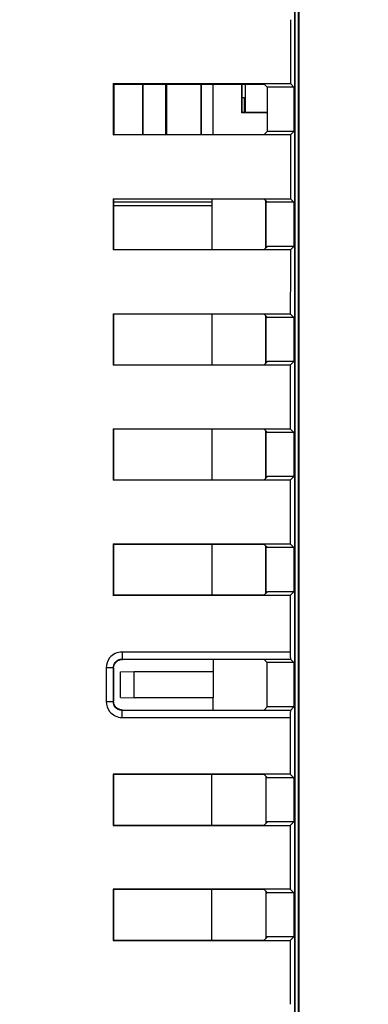
# Model space of a CAD drawing. Units: millimetres. Extents: x 0 to 891, y 0 to 630.
# Drawn here: x 243 to 262, y 203 to 259 of the extents above; entities that cross this region are included whole.
import ezdxf

# ---------------------------------------------------------------- set-up
doc = ezdxf.new("R2010")
doc.units = ezdxf.units.MM
doc.header["$LTSCALE"] = 3
doc.layers.add('Aristas tangentes visibles(ISO)', color=7, linetype='Continuous', lineweight=25)
doc.layers.add('Visible Edges(ISO)', color=7, linetype='Continuous', lineweight=25)
doc.layers.add('Dimensions(ISO)', color=156, linetype='Continuous', lineweight=18, true_color=0x004080)
doc.styles.get("Standard").update_dxf_attribs({"font": 'arial.ttf'})
doc.dimstyles.new('Cotas normal (ISO) Medianas', dxfattribs={"dimscale": 3, "dimtxt": 2.5, "dimasz": 2.5, "dimexe": 3.175, "dimexo": 1, "dimgap": 0.762, "dimtad": 1, "dimrnd": 1e-08, "dimzin": 0, "dimtxsty": 'Standard', "dimcen": 0.09, "dimdle": 10, "dimclrd": 156, "dimclre": 156, "dimclrt": 156, "dimazin": 0, "dimtfac": 0.8, "dimtmove": 0, "dimatfit": 3, "dimfxl": 1, "dimtolj": 1, "dimtzin": 0, "dimlwd": 25, "dimlwe": 25, "dimarcsym": 0})

# ---------------------------------------------------------------- blocks, each defined once
blk = doc.blocks.new('*D11')
at = {"layer": 'Defpoints', "color": 0, "linetype": 'Continuous', "transparency": 16777216}
for p in [(242.757, 292.659), (291.945, 292.659), (242.757, 146.909)]:
    blk.add_point(p, dxfattribs=at)
at = {"layer": 'Dimensions(ISO)', "color": 156, "linetype": 'Continuous', "lineweight": 25, "true_color": 0x004080, "transparency": 16777216}
for p, q in [((245.757, 292.659), (301.47, 292.659)), ((291.945, 154.409), (291.945, 285.159)), ((245.757, 146.909), (301.47, 146.909))]:
    blk.add_line(p, q, dxfattribs=at)
at = {"layer": 'Dimensions(ISO)', "color": 156, "linetype": 'Continuous', "true_color": 0x004080, "transparency": 16777216}
for points in [[(290.695, 285.159), (293.195, 285.159), (291.945, 292.659)], [(290.695, 154.409), (293.195, 154.409), (291.945, 146.909)]]:
    blk.add_solid(points, dxfattribs=at)
at = {"layer": 'Dimensions(ISO)', "color": 156, "linetype": 'Continuous', "lineweight": 25, "true_color": 0x004080, "transparency": 16777216, "insert": (279.876, 193.952), "char_height": 7.5, "attachment_point": 1, "rotation": 90}
blk.add_mtext('\\A1; \\fArial|b0|i0;\\H7.4619;(D) 146,00', dxfattribs=at)

msp = doc.modelspace()

# ---------------------------------------------------------------- linework, layer by layer
at = {"layer": 'Aristas tangentes visibles(ISO)'}
for p, q in [((258.029, 223.003), (248.536, 223.003)), ((248.536, 223.003), (248.536, 222.602)), ((248.555, 222.583), (248.536, 222.602)), ((248.536, 222.602), (258.036, 222.602)), ((248.036, 222.102), (248.055, 222.083)), ((248.056, 220.77), (248.056, 221.547)), ((248.055, 220.227), (248.036, 220.208)), ((248.536, 219.708), (248.555, 219.727)), ((248.536, 219.307), (248.536, 219.708)), ((258.036, 219.708), (248.536, 219.708)), ((248.536, 219.307), (258.029, 219.307))]:
    msp.add_line(p, q, dxfattribs=at)
msp.add_arc((247.857, 220.835), 0.392, 300.3423, 300.3637, dxfattribs=at)
for centre, major_axis, ratio, start_param, end_param in [((266.712, 221.159), (0, -1093.271), 0.017449, 4.711525, 4.713259), ((247.636, 222.102), (0.4, 0), 0.000863, 0.017453, 1.570796), ((267.112, 221.159), (0, 1092.871), 0.017455, 1.569933, 1.571666), ((247.636, 220.208), (0.4, 0), 0.00087, 4.712389, 6.265732)]:
    msp.add_ellipse(centre, major_axis=major_axis, ratio=ratio, start_param=start_param, end_param=end_param, dxfattribs=at)
for points, knots in [([(248.536, 223.003), (248.268, 223.003), (247.801, 222.779), (247.636, 222.304), (247.636, 222.103)], [0, 0, 0, 0, 0.0803586, 0.1406276, 0.1406276, 0.1406276, 0.1406276]), ([(248.036, 222.102), (248.036, 222.214), (248.128, 222.478), (248.387, 222.602), (248.536, 222.602)], [-0.1406276, -0.1406276, -0.1406276, -0.1406276, -0.0803586, 0, 0, 0, 0]), ([(247.636, 220.208), (247.636, 220.007), (247.799, 219.534), (248.268, 219.307), (248.536, 219.307)], [0, 0, 0, 0, 0.0602689, 0.1406275, 0.1406275, 0.1406275, 0.1406275]), ([(248.536, 219.708), (248.387, 219.708), (248.126, 219.834), (248.036, 220.096), (248.036, 220.208)], [-0.1406275, -0.1406275, -0.1406275, -0.1406275, -0.0602689, 0, 0, 0, 0])]:
    msp.add_open_spline(points, degree=3, knots=knots, dxfattribs=at)
at = {"layer": 'Visible Edges(ISO)'}
for p, q in [((258.285, 164.131), (258.285, 278.187)), ((258.294, 278.196), (258.294, 164.122)), ((258.498, 163.917), (258.498, 278.4)), ((258.507, 278.409), (258.507, 163.909)), ((248.037, 255.1), (248.064, 255.074)), ((248.037, 255.1), (258.038, 255.1)), ((248.064, 255.074), (256.564, 255.074)), ((249.688, 255.074), (249.688, 252.235)), ((249.714, 255.074), (249.714, 252.235)), ((251.014, 252.235), (251.014, 255.074)), ((251.04, 255.074), (251.04, 252.235)), ((252.988, 255.074), (252.988, 252.235)), ((253.014, 252.235), (253.014, 255.074)), ((253.685, 252.235), (253.685, 255.074)), ((255.297, 253.459), (255.297, 255.074)), ((255.322, 253.483), (255.322, 255.074)), ((255.507, 253.483), (255.507, 255.074)), ((256.564, 255.074), (256.732, 254.905)), ((258.233, 254.905), (256.732, 254.905)), ((256.732, 254.905), (256.732, 252.405)), ((258.233, 254.905), (258.038, 255.1)), ((258.233, 254.905), (258.233, 252.405)), ((255.322, 254.309), (255.433, 254.309)), ((255.433, 254.309), (255.433, 253.483)), ((255.297, 253.459), (255.322, 253.483)), ((256.732, 253.459), (255.297, 253.459)), ((255.322, 253.483), (256.732, 253.483)), ((248.036, 252.209), (248.062, 252.235)), ((258.036, 252.209), (248.036, 252.209)), ((248.062, 252.235), (256.562, 252.235)), ((256.562, 252.235), (256.732, 252.405)), ((258.233, 252.405), (256.732, 252.405)), ((258.036, 252.209), (258.233, 252.405)), ((248.034, 248.603), (258.035, 248.603)), ((248.034, 248.603), (248.06, 248.577)), ((256.561, 248.577), (248.06, 248.577)), ((253.606, 248.577), (253.606, 245.732)), ((256.735, 248.403), (256.561, 248.577)), ((258.235, 248.403), (258.035, 248.603)), ((253.606, 248.415), (248.06, 248.415)), ((253.606, 248.209), (248.06, 248.209)), ((256.647, 245.82), (256.647, 248.49)), ((256.664, 245.836), (256.664, 248.474)), ((256.735, 248.4), (256.664, 248.4)), ((258.235, 248.403), (256.735, 248.403)), ((256.735, 248.4), (256.735, 248.403)), ((258.235, 248.403), (258.235, 245.908)), ((256.56, 245.732), (256.735, 245.908)), ((256.664, 245.91), (256.735, 245.91)), ((256.735, 245.91), (256.735, 245.908)), ((258.235, 245.908), (256.735, 245.908)), ((258.034, 245.706), (258.235, 245.908)), ((248.033, 245.706), (248.059, 245.732)), ((258.034, 245.706), (248.033, 245.706)), ((248.059, 245.732), (256.56, 245.732)), ((248.032, 242.106), (248.058, 242.079)), ((248.032, 242.106), (258.032, 242.106)), ((256.558, 242.079), (248.058, 242.079)), ((253.606, 242.079), (253.606, 239.23)), ((256.735, 241.903), (256.558, 242.079)), ((256.647, 239.32), (256.647, 241.99)), ((256.664, 239.336), (256.664, 241.974)), ((256.735, 241.9), (256.664, 241.9)), ((258.235, 241.903), (256.735, 241.903)), ((256.735, 241.9), (256.735, 241.903)), ((258.235, 241.903), (258.032, 242.106)), ((258.235, 241.903), (258.235, 239.408)), ((248.031, 239.204), (248.057, 239.23)), ((258.031, 239.204), (248.031, 239.204)), ((248.057, 239.23), (256.557, 239.23)), ((256.557, 239.23), (256.735, 239.408)), ((256.664, 239.41), (256.735, 239.41)), ((256.735, 239.41), (256.735, 239.408)), ((258.235, 239.408), (256.735, 239.408)), ((258.031, 239.204), (258.235, 239.408)), ((248.03, 235.607), (248.056, 235.581)), ((248.03, 235.607), (258.03, 235.607)), ((256.556, 235.581), (248.056, 235.581)), ((253.606, 235.581), (253.606, 232.728)), ((256.735, 235.403), (256.556, 235.581)), ((256.647, 232.82), (256.647, 235.49)), ((256.664, 232.836), (256.664, 235.474)), ((256.735, 235.4), (256.664, 235.4)), ((258.235, 235.403), (256.735, 235.403)), ((256.735, 235.4), (256.735, 235.403)), ((258.235, 235.403), (258.03, 235.607)), ((258.235, 235.403), (258.235, 232.908)), ((248.029, 232.702), (248.056, 232.728)), ((258.03, 232.702), (248.029, 232.702)), ((248.056, 232.728), (256.556, 232.728)), ((256.556, 232.728), (256.735, 232.908)), ((256.664, 232.91), (256.735, 232.91)), ((256.735, 232.91), (256.735, 232.908)), ((258.235, 232.908), (256.735, 232.908)), ((258.03, 232.702), (258.235, 232.908)), ((248.029, 229.109), (258.029, 229.109)), ((248.029, 229.109), (248.055, 229.082)), ((258.235, 228.903), (258.029, 229.109)), ((256.555, 229.082), (248.055, 229.082)), ((253.606, 229.082), (253.606, 226.228)), ((256.735, 228.903), (256.555, 229.082)), ((256.647, 226.32), (256.647, 228.99)), ((256.664, 226.336), (256.664, 228.974)), ((256.735, 228.9), (256.664, 228.9)), ((256.735, 228.9), (256.735, 228.903)), ((258.235, 228.903), (256.735, 228.903)), ((258.235, 228.903), (258.235, 226.408)), ((256.555, 226.228), (256.735, 226.408)), ((256.664, 226.41), (256.735, 226.41)), ((256.735, 226.41), (256.735, 226.408)), ((258.235, 226.408), (256.735, 226.408)), ((258.235, 226.408), (258.029, 226.201)), ((248.028, 226.201), (248.055, 226.228)), ((258.029, 226.201), (248.028, 226.201)), ((248.055, 226.228), (256.555, 226.228)), ((256.555, 222.583), (248.555, 222.583)), ((253.685, 222.583), (253.685, 221.909)), ((256.732, 222.405), (256.555, 222.583)), ((258.036, 222.602), (258.233, 222.405)), ((248.441, 221.89), (249.219, 221.909)), ((248.441, 220.427), (248.441, 221.89)), ((249.219, 221.909), (253.685, 221.909)), ((249.219, 220.409), (249.219, 221.909)), ((253.685, 221.909), (253.685, 220.409)), ((256.732, 219.905), (256.732, 222.405)), ((258.233, 222.405), (256.732, 222.405)), ((258.233, 222.405), (258.233, 219.905)), ((248.057, 221.542), (248.057, 220.775)), ((248.441, 220.427), (249.219, 220.409)), ((253.685, 220.409), (249.219, 220.409)), ((253.685, 219.727), (253.685, 220.409)), ((248.555, 219.727), (256.555, 219.727)), ((256.555, 219.727), (256.732, 219.905)), ((258.233, 219.905), (256.732, 219.905)), ((258.233, 219.905), (258.036, 219.708)), ((258.029, 216.109), (248.028, 216.109)), ((248.028, 216.109), (248.055, 216.083)), ((256.555, 216.083), (248.055, 216.083)), ((253.606, 213.228), (253.606, 216.083)), ((256.735, 215.903), (256.555, 216.083)), ((256.647, 215.99), (256.647, 213.32)), ((256.664, 213.336), (256.664, 215.974)), ((256.664, 215.907), (256.731, 215.907)), ((258.235, 215.903), (256.735, 215.903)), ((258.029, 216.109), (258.235, 215.903)), ((258.235, 215.903), (258.235, 213.408)), ((248.029, 213.202), (248.055, 213.228)), ((248.029, 213.202), (258.029, 213.202)), ((248.055, 213.228), (256.555, 213.228)), ((256.555, 213.228), (256.735, 213.408)), ((256.735, 213.417), (256.664, 213.417)), ((256.735, 213.417), (256.735, 213.408)), ((258.235, 213.408), (256.735, 213.408)), ((258.235, 213.408), (258.029, 213.202)), ((258.03, 209.608), (248.029, 209.608)), ((248.029, 209.608), (248.056, 209.582)), ((256.556, 209.582), (248.056, 209.582)), ((253.606, 206.729), (253.606, 209.582)), ((256.735, 209.403), (256.556, 209.582)), ((256.647, 209.49), (256.647, 206.82)), ((256.664, 206.836), (256.664, 209.474)), ((256.664, 209.407), (256.731, 209.407)), ((258.235, 209.403), (256.735, 209.403)), ((258.03, 209.608), (258.235, 209.403)), ((258.235, 209.403), (258.235, 206.908)), ((256.556, 206.729), (256.735, 206.908)), ((256.735, 206.917), (256.664, 206.917)), ((256.735, 206.917), (256.735, 206.908)), ((258.235, 206.908), (256.735, 206.908)), ((258.235, 206.908), (258.03, 206.703)), ((248.03, 206.703), (248.056, 206.729)), ((248.03, 206.703), (258.03, 206.703)), ((248.056, 206.729), (256.556, 206.729))]:
    msp.add_line(p, q, dxfattribs=at)
for centre, major_axis, start_param, end_param in [((277.112, 221.159), (0, 1093.271), 1.53644, 1.539746), ((267.111, 221.159), (0, 1093.271), 1.539746, 1.542391), ((267.111, 221.159), (0, 1091.771), 1.539727, 1.542328), ((277.112, 221.159), (0, -1093.271), 4.683984, 4.687283), ((267.111, 221.159), (0, 1093.271), 1.545691, 1.548341), ((267.111, 221.159), (0, 1091.771), 1.54568, 1.548286), ((277.112, 221.159), (0, 1093.271), 1.548341, 1.551635), ((267.111, 221.159), (0, 1093.271), 1.551635, 1.55429), ((267.111, 221.159), (0, 1091.771), 1.551633, 1.554243), ((277.112, 221.159), (0, 1093.271), 1.55429, 1.55758), ((267.111, 221.159), (0, 1093.271), 1.55758, 1.560237), ((267.111, 221.159), (0, 1091.771), 1.557586, 1.560199), ((277.112, 221.159), (0, 1093.271), 1.560237, 1.563525), ((267.111, 221.159), (0, 1093.271), 1.563525, 1.566184), ((267.111, 221.159), (0, 1091.771), 1.563539, 1.566153), ((277.112, 221.159), (0, 1093.271), 1.566184, 1.569109), ((258.036, 223.002), (0, 0.4), 1.569109, 3.124139), ((267.111, 221.159), (0, -1091.771), 4.711542, 4.711783), ((267.111, 221.159), (0, -1091.771), 4.712995, 4.713242), ((258.036, 219.308), (0, -0.4), 3.159046, 4.714082), ((277.112, 221.159), (0, 1093.271), 1.57249, 1.575415), ((267.111, 221.159), (0, 1093.271), 1.575415, 1.578075), ((267.111, 221.159), (0, 1091.771), 1.575446, 1.578061), ((277.112, 221.159), (0, 1093.271), 1.578075, 1.581362), ((267.111, 221.159), (0, 1093.271), 1.581362, 1.584019), ((267.111, 221.159), (0, 1091.771), 1.5814, 1.584013), ((277.112, 221.159), (0, 1093.271), 1.584019, 1.587309)]:
    msp.add_ellipse(centre, major_axis=major_axis, ratio=0.017455, start_param=start_param, end_param=end_param, dxfattribs=at)
for points, knots in [([(248.055, 222.083), (248.055, 222.146), (248.067, 222.213), (248.118, 222.336), (248.157, 222.392), (248.246, 222.481), (248.302, 222.519), (248.425, 222.57), (248.492, 222.583), (248.555, 222.583)], [0.0753701, 0.0753701, 0.0753701, 0.0753701, 0.09419016, 0.09419016, 0.11302544, 0.11302544, 0.13186112, 0.13186112, 0.1506968, 0.1506968, 0.1506968, 0.1506968]), ([(248.054, 221.821), (248.054, 221.814), (248.054, 221.807), (248.055, 221.772), (248.055, 221.729), (248.056, 221.624), (248.056, 221.582), (248.056, 221.547)], [-0.02838622, -0.02838622, -0.02838622, -0.02838622, -0.02528401, -0.02528401, -0.01214277, -0.01214277, -0.00000003, -0.00000003, -0.00000003, -0.00000003]), ([(248.056, 220.77), (248.056, 220.74), (248.056, 220.702), (248.055, 220.634), (248.055, 220.591), (248.054, 220.525), (248.054, 220.511), (248.055, 220.496)], [-0.04674843, -0.04674843, -0.04674843, -0.04674843, -0.0199983, -0.0199983, -0.00420761, -0.00420761, 0, 0, 0, 0]), ([(248.555, 219.727), (248.492, 219.727), (248.425, 219.74), (248.302, 219.791), (248.246, 219.829), (248.157, 219.918), (248.118, 219.974), (248.067, 220.098), (248.055, 220.165), (248.055, 220.227)], [0, 0, 0, 0, 0.01883557, 0.01883557, 0.03767115, 0.03767115, 0.05650654, 0.05650654, 0.0753267, 0.0753267, 0.0753267, 0.0753267])]:
    msp.add_open_spline(points, degree=3, knots=knots, dxfattribs=at)
for points in [[(248.056, 221.547), (248.057, 221.546), (248.057, 221.544), (248.057, 221.542)], [(248.057, 220.775), (248.057, 220.773), (248.057, 220.772), (248.056, 220.77)]]:
    msp.add_open_spline(points, degree=3, dxfattribs=at)

# ---------------------------------------------------------------- dimensions: what is measured, and where the dimension line sits
at = {"layer": 'Dimensions(ISO)', "color": 156, "linetype": 'Continuous', "lineweight": 25, "true_color": 0x004080}
dim = msp.add_linear_dim(base=(291.945, 292.659), p1=(242.757, 146.909), p2=(242.757, 292.659), angle=90, text=' \\fArial|b0|i0;\\H7.4619;(D) 146,00', dimstyle='Cotas normal (ISO) Medianas', override={"dimgap": 0.762, "dimdec": 2, "dimtol": 0, "dimlim": 0, "dimtp": 0, "dimtm": 0, "dimtdec": 2, "dimtofl": 0, "dimatfit": 1}, dxfattribs=at)
dim.commit()
dim.dimension.update_dxf_attribs({"geometry": '*D11', "text_midpoint": (291.945, 219.784), "dimtype": 160})

doc.saveas('drawing.dxf')
